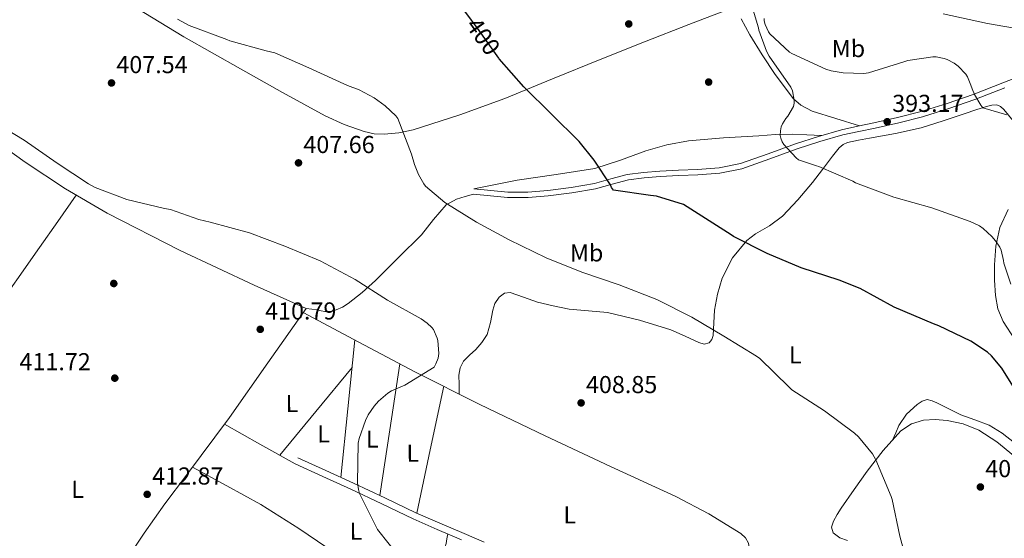
# Model space of a CAD drawing. Extents: x 580668 to 587589, y 692094 to 696803.
# Drawn here: x 583299 to 583702, y 693716 to 693928 of the extents above; entities that cross this region are included whole.
import ezdxf
from ezdxf.enums import TextEntityAlignment as Align

# ---------------------------------------------------------------- set-up
doc = ezdxf.new("R2010")
doc.units = 0
doc.header["$MEASUREMENT"] = 0
doc.linetypes.add('DGN Style 3', pattern=[108.812382, 77.72313, -31.089252])
doc.linetypes.add('DGN Style 5', pattern=[54.406191, 23.316939, -31.089252])
for name, color, linetype in [('Nivel 17', 7, 'Continuous'), ('Nivel 21', 7, 'Continuous'), ('Nivel 22', 7, 'Continuous'), ('Nivel 36', 7, 'Continuous'), ('Nivel 37', 7, 'Continuous'), ('Nivel 4', 7, 'Continuous'), ('Nivel 41', 7, 'Continuous'), ('Nivel 5', 7, 'Continuous'), ('Nivel 7', 7, 'Continuous')]:
    doc.layers.add(name, color=color, linetype=linetype)
doc.styles.add('Style-arial', font='arial.shx', dxfattribs={"bigfont": 'arialbig.shx'})
doc.styles.add('Style-ariali', font='ariali.shx', dxfattribs={"bigfont": 'arialibig.shx'})
doc.styles.add('Style-arialn', font='arialn.shx', dxfattribs={"bigfont": 'arialnbig.shx'})

# ---------------------------------------------------------------- blocks, each defined once
blk = doc.blocks.new('5PATER_12')
at = {"layer": 'Nivel 7', "linetype": 'Continuous', "lineweight": 0}
h = blk.add_hatch(color=53, dxfattribs=at)
edge = h.paths.add_edge_path()
edge.add_ellipse((0, 0), major_axis=(-1.091554779624295, -1.114818443023202), ratio=0.9994176031376165, start_angle=0, end_angle=360)
blk = doc.blocks.new('5PERFI_11')
at = {"layer": 'Nivel 17', "linetype": 'Continuous', "lineweight": 0}
h = blk.add_hatch(color=7, dxfattribs=at)
edge = h.paths.add_edge_path()
edge.add_ellipse((0, 0), major_axis=(1.234316973689807, 0.953975047239409), ratio=0.9999951755116254, start_angle=0, end_angle=360)

msp = doc.modelspace()

# ---------------------------------------------------------------- linework, layer by layer
at = {"layer": 'Nivel 21', "color": 7, "linetype": 'Continuous', "lineweight": 0}
for points in [[(583713.3289999999, 693923.298, 386.333), (583695.115, 693926.4280000001, 386.966), (583677.041, 693930.338, 387.613)], [(583485.1429999999, 693858.8640000001, 403.942), (583492.087, 693858.1599999999, 403.366), (583499.031, 693857.456, 402.79), (583507.1510000001, 693857.3999999999, 402.318), (583515.287, 693858.1599999999, 401.894), (583524.892, 693859.344, 401.133), (583534.423, 693860.976, 400.358), (583541.129, 693862.841, 399.856), (583547.8630000001, 693864.6240000001, 399.462), (583554.4720000001, 693865.53, 399.278), (583561.111, 693866.0959999999, 399.142), (583568.855, 693866.3870000001, 398.899), (583576.5989999999, 693866.672, 398.566), (583585.45, 693867.442, 397.538), (583594.135, 693869.1680000001, 396.454), (583605.399, 693873.085, 395.788), (583616.5989999999, 693877.1680000001, 395.11), (583625.987, 693880.2390000001, 394.449), (583635.479, 693882.9920000001, 393.766), (583642.0970000001, 693884.4070000001, 393.224), (583648.727, 693885.744, 392.678), (583658.4099999999, 693887.969, 392.326), (583668.0549999999, 693890.416, 391.91), (583678.733, 693893.679, 390.923), (583689.2390000001, 693897.392, 389.926), (583701.446, 693902.203, 388.783), (583713.6869999999, 693906.9280000001, 387.686)], [(583480.0490000001, 693715.362, 409.245), (583470.095, 693719.5789999999, 409.51), (583460.209, 693723.9380000001, 409.821), (583447.48, 693730.0009999999, 410.294), (583434.737, 693736.034, 410.717), (583423.3770000001, 693741.2180000001, 411.005), (583412.017, 693746.402, 411.293)]]:
    msp.add_polyline3d(points, dxfattribs=at)
at = {"layer": 'Nivel 21', "color": 7, "linetype": 'DGN Style 3', "lineweight": 0}
for points in [[(583484.923, 693856.6910000001, 403.942), (583491.8670000001, 693855.987, 403.366), (583498.913, 693855.273, 402.79), (583507.2450000001, 693855.2150000001, 402.318), (583515.5220000001, 693855.9880000001, 401.894), (583525.21, 693857.182, 401.133), (583534.9010000001, 693858.842, 400.358), (583541.7010000001, 693860.733, 399.856), (583548.2919999999, 693862.4780000001, 399.462), (583554.713, 693863.358, 399.278), (583561.2450000001, 693863.915, 399.142), (583568.936, 693864.2039999999, 398.899), (583576.7339999999, 693864.4909999999, 398.566), (583585.7579999999, 693865.2760000001, 397.538), (583594.709, 693867.0549999999, 396.454), (583606.132, 693871.027, 395.788), (583617.3130000001, 693875.1030000001, 395.11), (583626.631, 693878.1510000001, 394.449), (583636.0120000001, 693880.872, 393.766), (583642.541, 693882.2679999999, 393.224), (583649.1880000001, 693883.6089999999, 392.678), (583658.923, 693885.8459999999, 392.326), (583668.6429999999, 693888.3119999999, 391.91), (583679.416, 693891.604, 390.923), (583690.004, 693895.3459999999, 389.926), (583702.24, 693900.1680000001, 388.783)], [(583413.155, 693748.895, 411.293), (583424.5149999999, 693743.7110000001, 411.005), (583435.892, 693738.5190000001, 410.717), (583448.656, 693732.477, 410.294), (583461.351, 693726.429, 409.821), (583471.182, 693722.095, 409.51), (583481.1159999999, 693717.8859999999, 409.245), (583489.3049999999, 693714.436, 409.164)]]:
    msp.add_polyline3d(points, dxfattribs=at)
at = {"layer": 'Nivel 22', "color": 30, "linetype": 'DGN Style 5', "lineweight": 30, "elevation": 400, "flags": 128}
msp.add_lwpolyline([(583495.2679999999, 693912.1939999999), (583486.531, 693924.469), (583484.0860000001, 693927.791)], dxfattribs=at)
at = {"layer": 'Nivel 36', "color": 92, "linetype": 'Continuous', "lineweight": 0, "extrusion": (-0.6631212092063348, 0.4879208062930192, 0.5676297637431448), "elevation": -48033.36855915387, "flags": 128}
msp.add_lwpolyline([(-904426.9936326719, 33619.05680039566), (-904456.3408151595, 33619.14215152734), (-904485.6888031061, 33619.22798953607), (-904519.6355596827, 33618.89403759548), (-904553.5649168747, 33617.75124869245), (-904566.6267109164, 33617.16631331097), (-904579.6882921518, 33616.58134825475)], dxfattribs=at)
at = {"layer": 'Nivel 36', "color": 92, "linetype": 'Continuous', "lineweight": 0, "extrusion": (0.06860987332795349, 1.85052135365722e-14, 0.9976435662509544), "elevation": 40438.98807041586, "flags": 128}
msp.add_lwpolyline([(693740.8759998425, -582027.7219179731), (693768.9549998427, -582030.5786496722), (693797.0329998427, -582033.4353813708)], dxfattribs=at)
at = {"layer": 'Nivel 36', "color": 92, "linetype": 'Continuous', "lineweight": 0, "extrusion": (-0.1359179376123371, 0.1359179376127573, 0.9813524486494665), "elevation": 15401.49054310865, "flags": 128}
msp.add_lwpolyline([(-903131.6697717225, -76495.60738940968), (-903108.5516226185, -76493.3391195843), (-903085.4320593006, -76491.07084975904)], dxfattribs=at)
at = {"layer": 'Nivel 36', "color": 92, "linetype": 'Continuous', "lineweight": 0, "extrusion": (0.00462394667324024, 6.804526069550983e-15, 0.9999893095014383), "elevation": 3108.181892563433, "flags": 128}
msp.add_lwpolyline([(583446.7512693333, 693787.2590000001), (583442.6422254057, 693760.338), (583438.533181478, 693733.4180000001)], dxfattribs=at)
at = {"layer": 'Nivel 36', "color": 92, "linetype": 'Continuous', "lineweight": 0, "extrusion": (-1.344776880214632e-14, -0.004474228145818868, 0.9999899905911555), "elevation": -2694.085579393217, "flags": 128}
msp.add_lwpolyline([(583461.7749999999, 693721.1317849057), (583467.2820000001, 693747.0580444122), (583472.791, 693772.9843039189)], dxfattribs=at)
at = {"layer": 'Nivel 36', "color": 92, "linetype": 'Continuous', "lineweight": 0, "extrusion": (-0.1872542755400873, -0.3628020717072012, 0.9128584189549439), "elevation": -360563.5741920258, "flags": 128}
msp.add_lwpolyline([(200247.0285862099, 807185.7639590474), (200230.4898345036, 807186.4032320683), (200213.95111147, 807187.0400557672)], dxfattribs=at)
at = {"layer": 'Nivel 36', "color": 92, "linetype": 'Continuous', "lineweight": 0}
for points in [[(583106.091, 694028.601, 408.458), (583114.652, 694022.5860000001, 408.586), (583123.2069999999, 694016.5700000001, 408.713), (583130.2450000001, 694012.8119999999, 408.809), (583133.7930000001, 694010.986, 408.857), (583137.031, 694008.6980000001, 408.905), (583143.2720000001, 694002.2209999999, 409.182), (583149.3189999999, 693995.578, 409.545), (583167.5800000001, 693977.5889999999, 410.243), (583185.9909999999, 693959.7380000001, 410.633), (583197.949, 693948.4110000001, 409.985), (583210.311, 693937.53, 409.353), (583233.2450000001, 693919.5630000001, 409.635), (583256.6470000001, 693902.202, 409.929), (583279.0360000001, 693885.804, 410.216), (583301.639, 693869.69, 410.505), (583318.05, 693858.77, 410.755), (583335.111, 693848.8900000001, 411.017), (583364.973, 693833.6780000001, 411.332), (583395.271, 693819.45, 411.081), (583405.8630000001, 693814.682, 410.825), (583416.4550000001, 693809.9140000001, 410.569)], [(583289.105, 693972.7590000001, 405.301), (583311.2550000001, 693957.104, 405.35), (583327.4750000001, 693945.8400000001, 405.445), (583343.831, 693934.7679999999, 405.542), (583366.5, 693920.9850000001, 405.877), (583389.591, 693907.888, 406.118), (583406.8530000001, 693898.139, 406.06), (583424.2790000001, 693888.6240000001, 405.99), (583432.0249999999, 693885.087, 405.961), (583440.2150000001, 693882.288, 405.926), (583444.3430000001, 693881.361, 405.655), (583448.4709999999, 693881.1359999999, 405.286), (583454.392, 693881.669, 405.091), (583460.311, 693882.9920000001, 404.838), (583479.3630000001, 693889.0050000001, 403.291), (583497.815, 693895.7919999999, 401.702), (583517.2890000001, 693903.75, 400.132), (583536.791, 693911.6640000001, 398.758), (583554.879, 693918.9010000001, 398.525), (583573.0149999999, 693926, 398.438), (583582.355, 693929.5549999999, 398.023), (583591.6950000001, 693933.1100000001, 397.608)], [(583642.827, 693884.554, 393.164), (583633.1370000001, 693887.581, 393.721), (583623.4469999999, 693890.608, 394.278), (583618.7930000001, 693893.0109999999, 394.688), (583615.7919999999, 693895.669, 395.098), (583608.3430000001, 693905.584, 396.262), (583603.0349999999, 693913.622, 396.796), (583597.9750000001, 693921.7760000001, 397.222), (583594.398, 693928.3589999999, 397.444)], [(583479.088, 693774.9280000001, 409.913), (583479.044, 693778.784, 409.614), (583478.9990000001, 693782.6400000001, 409.382), (583479.453, 693785.5889999999, 409.356), (583480.855, 693788.3360000001, 409.382), (583483.311, 693790.868, 409.382), (583485.8470000001, 693793.2, 409.382), (583488.381, 693796.075, 409.382), (583490.5830000001, 693799.216, 409.318), (583491.932, 693804.1240000001, 408.952), (583492.8230000001, 693809.2, 408.486), (583493.6869999999, 693811.9299999999, 408.268), (583495.3829999999, 693814.5120000001, 408.102), (583497.6170000001, 693816.1159999999, 408.089), (583499.9269999999, 693816.432, 408.102), (583505.4650000001, 693814.5009999999, 407.959), (583511.0630000001, 693812.4639999999, 407.846), (583517.5460000001, 693810.9410000001, 407.843), (583524.119, 693809.648, 407.846), (583531.926, 693808.956, 407.805), (583539.7350000001, 693808.24, 407.718), (583552.824, 693805.1969999999, 407.343), (583565.655, 693801.2, 406.886), (583571.4639999999, 693798.6510000001, 406.796), (583577.175, 693795.952, 406.694), (583579.223, 693795.3870000001, 406.47), (583581.271, 693795.888, 406.182), (583582.452, 693797.237, 406.127), (583582.9990000001, 693798.8319999999, 406.054), (583583.2749999999, 693804.048, 404.693), (583583.5109999999, 693809.264, 403.366), (583584.7749999999, 693815.7930000001, 402.695), (583586.7110000001, 693822.3200000001, 402.022), (583590.8899999999, 693830.6070000001, 401.06), (583596.7590000001, 693837.744, 400.102), (583600.2609999999, 693840.473, 399.7), (583606.0490000001, 693843.754, 399.191), (583611.287, 693847.6000000001, 398.63), (583617.5590000001, 693854.375, 397.345), (583623.575, 693861.4240000001, 396.07), (583627.7039999999, 693866.7849999999, 395.458), (583631.831, 693872.176, 394.918), (583634.514, 693875.544, 394.614), (583636.071, 693876.9410000001, 394.473), (583637.9110000001, 693877.808, 394.342), (583642.416, 693878.7010000001, 394.186), (583646.935, 693879.4720000001, 394.022), (583657.506, 693881.402, 393.2), (583667.9909999999, 693883.76, 392.358), (583677.0160000001, 693886.5889999999, 391.777), (583685.9750000001, 693889.584, 391.206), (583690.3929999999, 693891.0530000001, 390.756), (583694.807, 693892.5279999999, 390.374), (583696.9099999999, 693893.087, 390.362), (583699.031, 693893.1680000001, 390.374), (583700.55, 693892.5079999999, 390.333), (583701.8470000001, 693891.3119999999, 390.31), (583705.693, 693886.655, 390.396)], [(583485.1429999999, 693858.8640000001, 403.942), (583494.007, 693860.6240000001, 403.238), (583502.871, 693862.3840000001, 402.534), (583518.7520000001, 693864.7, 401.224), (583534.615, 693867.1200000001, 399.91), (583545.092, 693870.513, 399.393), (583555.479, 693874.288, 398.95), (583564.0719999999, 693876.7520000001, 398.183), (583572.8230000001, 693878.4480000001, 397.478), (583587.213, 693879.6510000001, 396.742), (583601.6229999999, 693880.496, 396.006), (583608.506, 693880.9890000001, 395.703), (583615.3829999999, 693881.1359999999, 395.302), (583621.3019999999, 693880.8659999999, 394.831), (583627.2209999999, 693880.5970000001, 394.36)], [(583484.923, 693856.6910000001, 403.942), (583481.4809999999, 693855.666, 404.678), (583478.0390000001, 693854.6400000001, 405.414), (583473.744, 693852.2280000001, 406.329), (583468.6270000001, 693846.2860000001, 407.328), (583463.639, 693840.048, 408.038), (583454.2509999999, 693830.7, 409.032), (583444.8230000001, 693821.3600000001, 409.894), (583439.4510000001, 693816.477, 410.347), (583433.7509999999, 693811.888, 410.662), (583431.409, 693810.4240000001, 410.671), (583428.8230000001, 693809.328, 410.662), (583426.486, 693808.686, 410.695), (583424.1510000001, 693808.6240000001, 410.726), (583422.6529999999, 693808.98, 410.743), (583421.1429999999, 693809.328, 410.726), (583418.7990000001, 693809.621, 410.648), (583416.4550000001, 693809.9140000001, 410.569)], [(583703.554, 693850.341, 393.702), (583700.247, 693842.9920000001, 394.726), (583698.6200000001, 693835.3870000001, 395.717), (583698.071, 693827.696, 396.71), (583697.966, 693821.456, 397.527), (583698.3910000001, 693815.216, 398.118), (583699.4480000001, 693809.79, 398.333), (583701.527, 693804.592, 398.502), (583706.3859999999, 693797.2509999999, 398.859)], [(583416.4550000001, 693809.9140000001, 410.569), (583400.8389999999, 693787.642, 411.113), (583385.223, 693765.3700000001, 411.657), (583367.629, 693741.8389999999, 412.999), (583358.7660000001, 693730.1259999999, 413.704), (583350.2790000001, 693718.138, 413.961), (583336.4439999999, 693697.5320000001, 413.817), (583322.6070000001, 693676.9280000001, 413.673)], [(583415.2749999999, 693808.2309999999, 410.61), (583438.1130000001, 693796.1400000001, 410.444), (583460.9510000001, 693784.048, 410.278), (583487.52, 693770.6880000001, 409.743), (583514.327, 693757.808, 408.998), (583540.942, 693745.351, 408.407), (583567.639, 693733.04, 407.846), (583581.165, 693726.0279999999, 407.729), (583594.327, 693717.936, 407.654), (583596.169, 693716.2039999999, 407.584), (583597.399, 693714.0320000001, 407.526), (583597.6769999999, 693711.9140000001, 407.524), (583597.0149999999, 693709.872, 407.526), (583590.4820000001, 693699.663, 407.393), (583583.703, 693689.648, 407.59), (583576.8160000001, 693679.8659999999, 408.254), (583569.9280000001, 693670.0830000001, 408.918)], [(583674.4550000001, 693771.3759999999, 402.022), (583672.4820000001, 693772.21, 402.066), (583670.487, 693772.656, 402.214), (583668.415, 693772.061, 402.47), (583666.4550000001, 693770.608, 402.726), (583662.0970000001, 693766.659, 403.405), (583658.967, 693762.0959999999, 404.006), (583657.6089999999, 693759.0700000001, 404.29), (583656.2509999999, 693756.044, 404.573)], [(583706.199, 693755.0560000001, 401.446), (583701.2309999999, 693758.956, 401.611), (583695.831, 693762.2239999999, 401.766), (583690.0519999999, 693764.405, 401.848), (583684.247, 693766.4480000001, 401.894), (583679.3630000001, 693768.879, 401.956), (583674.4550000001, 693771.3759999999, 402.022)], [(583637.8470000001, 693715.0560000001, 406.694), (583634.753, 693716.23, 406.649), (583632.023, 693718.256, 406.566), (583631.355, 693720.5819999999, 406.566), (583632.1510000001, 693722.9920000001, 406.566), (583633.6950000001, 693725.6429999999, 406.566), (583635.351, 693728.24, 406.566), (583640.622, 693735.858, 406.252), (583645.9750000001, 693743.408, 405.67), (583652.429, 693751.862, 404.984), (583659.7350000001, 693759.8559999999, 404.198), (583664.061, 693762.7320000001, 403.46), (583669.0149999999, 693764.2080000001, 402.918), (583673.818, 693764.602, 402.918), (583678.615, 693764.1440000001, 402.918), (583685.28, 693762.787, 402.918), (583691.6710000001, 693760.24, 402.918), (583699.05, 693755.385, 402.877), (583705.7509999999, 693749.872, 402.79), (583718.5190000001, 693737.733, 402.562), (583731.479, 693725.872, 402.214), (583743.7409999999, 693715.8230000001, 401.739)], [(583370.024, 693745.0419999999, 412.816), (583384.031, 693737.408, 412.699), (583398.0390000001, 693729.7760000001, 412.582), (583413.5660000001, 693719.976, 412.412), (583428.7590000001, 693709.6159999999, 412.198), (583449.2150000001, 693696.5050000001, 411.791), (583469.783, 693683.568, 411.366), (583492.355, 693670.158, 411.071), (583514.967, 693656.8160000001, 410.982), (583540.142, 693641.1540000001, 411.106), (583565.335, 693625.52, 411.238), (583590.9369999999, 693610.4210000001, 411.311), (583616.5349999999, 693595.3119999999, 411.366), (583637.9809999999, 693582.087, 411.348), (583659.351, 693568.7520000001, 411.238), (583662.416, 693566.716, 411.182), (583665.4950000001, 693564.784, 411.11), (583667.5430000001, 693565.3600000001, 411.11), (583671.774, 693567.362, 410.816), (583675.9909999999, 693569.392, 410.47), (583679.783, 693570.966, 410.439), (583683.223, 693573.04, 410.342), (583685.3319999999, 693575.0360000001, 410.13), (583687.442, 693577.031, 409.919)], [(583469.0789999999, 693696.56, 410.47), (583464.375, 693698.352, 410.47), (583459.6710000001, 693700.1440000001, 410.47), (583457.0430000001, 693701.7779999999, 410.367), (583454.9990000001, 693703.9839999999, 410.214), (583454.889, 693706.068, 410.15), (583456.3430000001, 693708.0800000001, 410.086), (583459.0260000001, 693709.5160000001, 409.962), (583461.8470000001, 693710.128, 409.83), (583465.048, 693710.102, 409.823), (583468.247, 693710.064, 409.83), (583470.3489999999, 693710.342, 409.628), (583472.3430000001, 693711.28, 409.446), (583473.3090000001, 693712.462, 409.447), (583473.7509999999, 693713.8400000001, 409.446), (583474.098, 693715.788, 409.42), (583474.446, 693717.736, 409.394)]]:
    msp.add_polyline3d(points, dxfattribs=at)
at = {"layer": 'Nivel 4', "color": 30, "linetype": 'Continuous', "lineweight": 30, "elevation": 400, "flags": 128}
for points in [[(583484.0860000001, 693927.791), (583477.2509999999, 693937.077)], [(583709.379, 693772.149), (583701.091, 693785.557), (583696.8670000001, 693790.6130000001), (583695.203, 693792.021), (583688.3230000001, 693796.5009999999), (583675.2350000001, 693802.869), (583673.091, 693803.5730000001), (583657.027, 693810.4210000001), (583643.0430000001, 693818.1329999999), (583634.4990000001, 693821.493), (583618.979, 693826.581), (583605.091, 693832.341), (583591.2990000001, 693839.3489999999), (583590.371, 693839.9890000001), (583570.787, 693852.4369999999), (583559.811, 693855.8289999999), (583557.315, 693856.1170000001), (583542.243, 693858.2930000001), (583541.443, 693859.413), (583540.9950000001, 693860.405), (583534.3389999999, 693870.591), (583528.1950000001, 693878.101), (583516.8030000001, 693889.3970000001), (583505.5390000001, 693900.5009999999), (583495.459, 693911.925), (583495.2679999999, 693912.1939999999)]]:
    msp.add_lwpolyline(points, dxfattribs=at)
at = {"layer": 'Nivel 5', "color": 30, "linetype": 'Continuous', "lineweight": 0, "flags": 128}
for points, elevation in [([(583704.6740000001, 693819.8859999999), (583701.858, 693828.398), (583701.7620000001, 693829.5179999999), (583700.706, 693833.7420000001), (583700.162, 693834.9580000001), (583698.4979999999, 693837.5819999999), (583696.994, 693839.3740000001), (583693.4099999999, 693842.6699999999), (583691.9380000001, 693843.662), (583688.1300000001, 693845.5179999999), (583672.4180000001, 693850.99), (583656.8019999999, 693855.406), (583641.186, 693861.294), (583640.034, 693861.9340000001), (583626.1780000001, 693868.014), (583625.2180000001, 693868.206), (583617.8260000001, 693870.7339999999), (583616.9299999999, 693871.47), (583611.842, 693877.006), (583611.202, 693878.094), (583610.594, 693879.5660000001), (583610.3700000001, 693880.686), (583610.466, 693882.4780000001), (583610.818, 693884.1740000001), (583611.3300000001, 693885.3260000001), (583612.642, 693887.5020000001), (583613.538, 693888.5900000001), (583615.8740000001, 693892.494), (583616.1300000001, 693893.902), (583616.162, 693895.0220000001), (583615.4580000001, 693898.926), (583614.69, 693900.334), (583605.8260000001, 693913.102), (583604.77, 693915.118), (583601.6340000001, 693923.6939999999), (583601.4739999999, 693924.6540000001), (583598.05, 693936.0460000001)], 395), ([(583703.074, 693889.038), (583693.314, 693891.9180000001), (583692.4180000001, 693893.0700000001), (583689.8899999999, 693897.3260000001), (583688.834, 693899.7579999999), (583688.4180000001, 693901.2620000001), (583686.946, 693904.6540000001), (583686.2420000001, 693905.6780000001), (583683.1699999999, 693908.9739999999), (583681.5700000001, 693910.158), (583678.658, 693911.6939999999), (583677.378, 693912.142), (583674.1140000001, 693912.7180000001), (583672.8019999999, 693912.7180000001), (583662.5619999999, 693911.246), (583660.962, 693910.6699999999), (583646.53, 693906.19), (583644.5460000001, 693905.9979999999), (583636.1300000001, 693906.2220000001), (583631.2339999999, 693907.0860000001), (583629.0900000001, 693907.7579999999), (583615.1059999999, 693914.094), (583614.21, 693914.7339999999), (583606.0819999999, 693922.2220000001), (583605.602, 693922.9580000001), (583604.226, 693925.9979999999), (583603.8740000001, 693927.4380000001), (583603.7779999999, 693928.494)], 390), ([(583660.5149999999, 693712.341), (583659.3630000001, 693716.8530000001), (583656.227, 693731.8289999999), (583655.811, 693733.013), (583649.5390000001, 693747.9890000001), (583648.067, 693750.4850000001), (583642.467, 693757.4610000001), (583640.7069999999, 693758.997), (583628.483, 693768.1170000001), (583615.139, 693776.693), (583614.0190000001, 693777.685), (583602.0190000001, 693789.4610000001), (583600.7069999999, 693790.4210000001), (583587.267, 693798.6130000001), (583574.243, 693806.4210000001), (583559.9709999999, 693813.621), (583544.5149999999, 693819.6370000001), (583529.219, 693824.821), (583514.6910000001, 693830.581), (583499.4909999999, 693837.973), (583486.179, 693845.1410000001), (583473.219, 693853.2690000001), (583465.379, 693859.861), (583464.611, 693860.885), (583462.467, 693864.629), (583460.771, 693868.7250000001), (583459.619, 693872.949), (583454.051, 693887.5090000001), (583453.219, 693888.5970000001), (583448.8670000001, 693892.7250000001), (583444.3870000001, 693896.021), (583438.179, 693899.2849999999), (583433.4750000001, 693901.0449999999), (583417.6669999999, 693908.3090000001), (583403.683, 693914.3570000001), (583400.1950000001, 693915.2849999999), (583385.283, 693919.317), (583384.067, 693919.8289999999), (583368.7069999999, 693925.557), (583363.875, 693928.1810000001)], 405), ([(583287.075, 693887.2209999999), (583301.1229999999, 693878.7409999999), (583314.6910000001, 693869.365), (583327.459, 693860.821), (583330.2110000001, 693859.3489999999), (583343.1710000001, 693854.4850000001), (583358.6270000001, 693850.837), (583360.963, 693850.4210000001), (583372.656, 693846.307), (583377.283, 693845.237), (583393.3470000001, 693840.821), (583407.7790000001, 693835.381), (583422.179, 693829.3330000001), (583436.5149999999, 693821.7490000001), (583449.763, 693813.2690000001), (583463.4909999999, 693805.6529999999), (583465.987, 693803.925), (583467.939, 693802.1329999999), (583468.547, 693801.365), (583470.0830000001, 693797.781), (583470.3389999999, 693796.7890000001), (583470.723, 693791.5730000001), (583470.659, 693790.581), (583470.467, 693789.6529999999), (583469.6030000001, 693787.2849999999), (583468.899, 693785.973), (583456.899, 693778.581), (583451.3630000001, 693776.213), (583449.8910000001, 693775.2849999999), (583446.1470000001, 693772.0530000001), (583444.3230000001, 693770.0050000001), (583441.8910000001, 693766.389), (583440.771, 693764.1810000001), (583438.1470000001, 693756.757), (583437.7309999999, 693754.869), (583437.571, 693738.709), (583437.8910000001, 693735.925), (583438.307, 693734.325), (583445.091, 693720.7250000001), (583445.7309999999, 693719.541), (583455.203, 693707.541)], 410)]:
    msp.add_lwpolyline(points, dxfattribs=dict(at, elevation=elevation))

# ---------------------------------------------------------------- block references
at = {"layer": 'Nivel 17', "color": 7, "linetype": 'Continuous', "lineweight": 0}
for p in [(583581.1229999999, 693902.453, 396.296), (583337.827, 693820.1170000001, 411.016), (583338.243, 693781.429, 411.88)]:
    msp.add_blockref('5PERFI_11', p, dxfattribs=at)
at = {"layer": 'Nivel 7', "color": 53, "linetype": 'Continuous', "lineweight": 0}
for p in [(583548.45, 693926.2220000001, 397.912), (583336.899, 693902.101, 407.536), (583654.146, 693886.254, 393.168), (583413.379, 693869.429, 407.664), (583397.7309999999, 693801.3970000001, 410.792), (583528.963, 693771.317, 408.848), (583351.4909999999, 693733.9410000001, 412.872), (583692.2590000001, 693736.949, 402.696)]:
    msp.add_blockref('5PATER_12', p, dxfattribs=at)

# ---------------------------------------------------------------- texts
at = {"layer": 'Nivel 37', "color": 92, "linetype": 'Continuous', "lineweight": 0, "style": 'Style-arialn'}
for s, height, width, p in [('Mb', 6.999972, 1.000000857146286, (583638.2956570536, 693916.1438492758, 389.337)), ('Mb', 6.999972, 1.000000857146286, (583531.2236570534, 693832.6238492758, 403.895)), ('L', 6.999972, 1.000000857146286, (583616.535003473, 693790.9592827652, 403.768)), ('L', 6.999972, 1.000000857146286, (583410.711003473, 693771.0552827651, 411.118)), ('L', 6.999972, 1.000000857146286, (583423.6390034731, 693758.6392827651, 410.946)), ('L', 6.999972, 1.000000857146286, (583443.543003473, 693756.5272827651, 410.156)), ('L', 6.999972, 1.000000857146286, (583460.1190034731, 693750.7672827651, 410.088)), ('L', 6.999966000000001, 1.00000085714702, (583323.0410016763, 693735.9722797563, 413.35)), ('L', 6.999972, 1.000000857146286, (583524.3110034731, 693725.5512827651, 408.679)), ('L', 6.999972, 1.000000857146286, (583436.887003473, 693718.8952827652, 410.916))]:
    msp.add_text(s, height=height, rotation=0.2803222356502452, dxfattribs=dict(at, width=width)).set_placement(p, align=Align.MIDDLE_CENTER)
at = {"layer": 'Nivel 41', "color": 7, "linetype": 'Continuous', "lineweight": 0, "style": 'Style-ariali'}
msp.add_text('400', height=7.000002, rotation=305.4407775505864, dxfattribs=at).set_placement((583488.8970237109, 693921.1451219108, 400), align=Align.MIDDLE_CENTER)
at = {"layer": 'Nivel 41', "color": 7, "linetype": 'Continuous', "lineweight": 0, "style": 'Style-arial'}
for s, p in [('407.54', (583338.8840000001, 693906.101, 407.536)), ('393.17', (583656.1980000001, 693890.254, 393.168)), ('407.66', (583415.3640000001, 693873.429, 407.664)), ('410.79', (583399.716, 693805.3970000001, 410.792)), ('411.72', (583299.27, 693784.6610000001, 411.72)), ('408.85', (583530.9480000001, 693775.317, 408.848)), ('402.70', (583694.244, 693740.949, 402.696)), ('412.87', (583353.5419999999, 693737.9410000001, 412.872))]:
    msp.add_text(s, height=7.000002, dxfattribs=at).set_placement(p)

doc.saveas('drawing.dxf')
